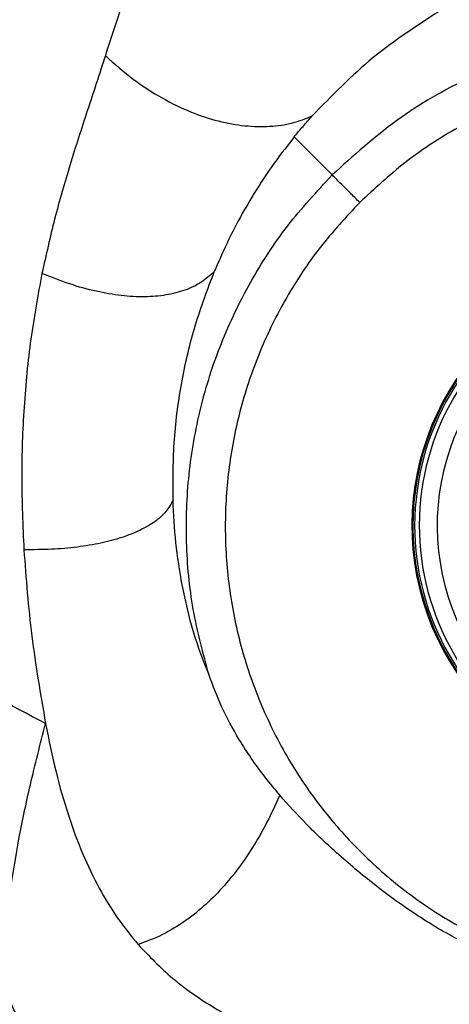
# Model space of a CAD drawing. Extents: x 935 to 1035, y 781 to 934.
# Drawn here: x 998 to 1000, y 809 to 813 of the extents above; entities that cross this region are included whole.
import ezdxf

# ---------------------------------------------------------------- set-up
doc = ezdxf.new("R2010")
doc.units = 0
doc.header["$MEASUREMENT"] = 0
doc.layers.add('1', color=4, linetype='Continuous')

# ---------------------------------------------------------------- blocks, each defined once
blk = doc.blocks.new('2024 Envoy HL')
at = {"layer": '1', "color": 3, "linetype": 'Continuous', "lineweight": 25}
blk.add_line((64.3739, 13.6505), (64.5182, 13.5062), dxfattribs=at)
for radius, start, end in [(1, 112.5227, 292.5227), (0.9961, 116.0554, 206.0554), (0.9895, 116.0554, 296.0554), (0.972, 116.0554, 296.0554), (0.9039, 116.3991, 296.0554), (0.9961, 206.0554, 296.0554)]:
    blk.add_arc((65.8208, 12.1736), radius, start, end, dxfattribs=at)
for points, knots in [([(63.7825, 14.3306), (63.7605, 14.2679), (63.7162, 14.1415), (63.6768, 14.0206), (63.6569, 13.9597)], [0, 0, 0, 0, 0.496011, 1, 1, 1, 1]), ([(64.9416, 14.1391), (64.8499, 14.0799), (64.6678, 13.9625), (64.5171, 13.8076), (64.4424, 13.7307)], [0, 0, 0, 0, 0.503833, 1, 1, 1, 1]), ([(66.8797, 13.758), (66.787, 13.8116), (66.6014, 13.9188), (66.2938, 14.0169), (65.9757, 14.0653), (65.6535, 14.0582), (65.3372, 13.9972), (65.0364, 13.8829), (64.7564, 13.722), (64.5976, 13.5781), (64.5182, 13.5062)], [0, 0, 0, 0, 0.124995, 0.250001, 0.375003, 0.499992, 0.624974, 0.749954, 0.874944, 1, 1, 1, 1]), ([(63.6569, 13.9597), (63.6454, 13.9242), (63.6226, 13.8534), (63.5883, 13.7496), (63.5549, 13.6473), (63.5122, 13.5113), (63.4629, 13.3425), (63.4317, 13.2015), (63.4163, 13.1322)], [0, 0, 0, 0, 0.127251, 0.253942, 0.380797, 0.505413, 0.756914, 1, 1, 1, 1]), ([(63.6569, 13.9597), (63.692, 13.9286), (63.7608, 13.8676), (63.8723, 13.7959), (63.9816, 13.743), (64.0878, 13.7084), (64.1889, 13.6906), (64.283, 13.6889), (64.3694, 13.701), (64.418, 13.7208), (64.4424, 13.7307)], [0, 0, 0, 0, 0.125907, 0.246305, 0.365777, 0.487161, 0.611675, 0.739297, 0.869181, 1, 1, 1, 1]), ([(67.0872, 10.9372), (67.139, 10.993), (67.2425, 11.1046), (67.3683, 11.2959), (67.4697, 11.5006), (67.5431, 11.7172), (67.5877, 11.9413), (67.6026, 12.1694), (67.5877, 12.3975), (67.5431, 12.6218), (67.4696, 12.8383), (67.3685, 13.0433), (67.2415, 13.2334), (67.0907, 13.4052), (66.9189, 13.556), (66.7288, 13.683), (66.5238, 13.7841), (66.3073, 13.8576), (66.0831, 13.9022), (65.855, 13.9171), (65.6269, 13.9022), (65.4027, 13.8576), (65.1862, 13.7842), (64.9814, 13.6828), (64.7901, 13.557), (64.6785, 13.4535), (64.6227, 13.4017)], [0, 0, 0, 0, 0.041677, 0.08336, 0.125017, 0.166657, 0.208358, 0.249994, 0.291644, 0.333353, 0.375015, 0.416667, 0.458356, 0.500006, 0.541651, 0.583341, 0.624994, 0.666647, 0.708341, 0.749997, 0.791646, 0.833333, 0.874981, 0.916628, 0.958329, 1, 1, 1, 1]), ([(64.3739, 13.6505), (64.385, 13.6641), (64.4072, 13.6912), (64.4306, 13.7175), (64.4424, 13.7307)], [0, 0, 0, 0, 0.49897, 1, 1, 1, 1]), ([(64.3739, 13.6505), (64.3497, 13.6197), (64.3031, 13.5602), (64.2342, 13.458), (64.1724, 13.3537), (64.1157, 13.2436), (64.0857, 13.1738), (64.0704, 13.1382)], [0, 0, 0, 0, 0.19552, 0.376985, 0.618188, 0.804934, 1, 1, 1, 1]), ([(64.0508, 11.6049), (64.0284, 11.6878), (63.9836, 11.8535), (63.96, 12.1107), (63.969, 12.3682), (64.0136, 12.6222), (64.0919, 12.8678), (64.2033, 13.1002), (64.3434, 13.3171), (64.4599, 13.4431), (64.5182, 13.5062)], [0, 0, 0, 0, 0.125031, 0.250045, 0.375036, 0.500009, 0.624979, 0.749964, 0.874971, 1, 1, 1, 1]), ([(64.6227, 13.4017), (64.6103, 13.4141), (64.5856, 13.4388), (64.5532, 13.4711), (64.5283, 13.496), (64.5216, 13.5028), (64.5182, 13.5062)], [0, 0, 0, 0, 0.249999, 0.5, 0.749996, 1, 1, 1, 1]), ([(64.6227, 13.4017), (64.5709, 13.3459), (64.4675, 13.2342), (64.3416, 13.0429), (64.2402, 12.8383), (64.1668, 12.6218), (64.1222, 12.3976), (64.1073, 12.1695), (64.1222, 11.9413), (64.1668, 11.7171), (64.2403, 11.5006), (64.3414, 11.2955), (64.4684, 11.1055), (64.6192, 10.9337), (64.791, 10.7829), (64.9811, 10.6558), (65.1861, 10.5548), (65.4026, 10.4813), (65.6268, 10.4367), (65.8549, 10.4218), (66.0831, 10.4367), (66.3073, 10.4813), (66.5238, 10.5547), (66.7285, 10.656), (66.9198, 10.7819), (67.0314, 10.8854), (67.0872, 10.9372)], [0, 0, 0, 0, 0.041685, 0.083364, 0.125004, 0.166645, 0.208336, 0.249995, 0.291652, 0.333357, 0.375009, 0.416657, 0.45834, 0.500003, 0.541666, 0.583354, 0.625004, 0.666646, 0.708342, 0.749995, 0.791646, 0.833343, 0.874992, 0.916643, 0.958334, 1, 1, 1, 1]), ([(64.0704, 13.1382), (64.0547, 13.124), (64.024, 13.0964), (63.9613, 13.0669), (63.8892, 13.0482), (63.8076, 13.0411), (63.7179, 13.0458), (63.6215, 13.0625), (63.5192, 13.0907), (63.4512, 13.1181), (63.4163, 13.1322)], [0, 0, 0, 0, 0.133484, 0.260336, 0.38239, 0.501712, 0.620604, 0.74155, 0.867147, 1, 1, 1, 1]), ([(63.9139, 12.2701), (63.9139, 12.3476), (63.914, 12.5018), (63.945, 12.7239), (63.9946, 12.9373), (64.0452, 13.0714), (64.0704, 13.1382)], [0, 0, 0, 0, 0.254099, 0.505588, 0.753893, 1, 1, 1, 1]), ([(63.4163, 13.1322), (63.4011, 13.0498), (63.3708, 12.8857), (63.3459, 12.6256), (63.3359, 12.358), (63.3436, 12.1739), (63.3475, 12.0818)], [0, 0, 0, 0, 0.251746, 0.5012531, 0.7505574, 1, 1, 1, 1]), ([(63.9139, 12.2701), (63.9061, 12.2555), (63.8911, 12.2272), (63.8476, 12.1883), (63.7908, 12.1548), (63.7211, 12.1272), (63.6401, 12.1057), (63.5494, 12.0907), (63.4504, 12.0819), (63.3825, 12.0819), (63.3475, 12.0818)], [0, 0, 0, 0, 0.134272, 0.259758, 0.379673, 0.497239, 0.615507, 0.737216, 0.86472, 1, 1, 1, 1]), ([(63.9484, 11.9478), (63.9396, 12.0014), (63.9218, 12.1095), (63.9165, 12.2163), (63.9139, 12.2701)], [0, 0, 0, 0, 0.4960969, 1, 1, 1, 1]), ([(63.4299, 11.4209), (63.2985, 11.4904), (63.0363, 11.6289), (62.6605, 11.8636), (62.4157, 12.0268), (62.294, 12.1079)], [0, 0, 0, 0, 0.335655, 0.669907, 1, 1, 1, 1]), ([(63.3475, 12.0818), (63.3558, 11.9729), (63.3724, 11.7543), (63.4107, 11.5323), (63.4299, 11.4209)], [0, 0, 0, 0, 0.498274, 1, 1, 1, 1]), ([(64.0508, 11.6049), (64.0297, 11.659), (63.9871, 11.7682), (63.9614, 11.8876), (63.9484, 11.9478)], [0, 0, 0, 0, 0.495592, 1, 1, 1, 1]), ([(64.3188, 11.1496), (64.3002, 11.1719), (64.2625, 11.2173), (64.2109, 11.2882), (64.1541, 11.3763), (64.0977, 11.4803), (64.0661, 11.5642), (64.0508, 11.6049)], [0, 0, 0, 0, 0.162581, 0.3311348, 0.4936468, 0.7542603, 1, 1, 1, 1]), ([(63.3317, 10.2991), (63.3217, 10.3133), (63.3019, 10.3415), (63.2842, 10.4172), (63.2767, 10.5174), (63.2808, 10.6447), (63.2972, 10.7987), (63.3271, 10.9801), (63.3704, 11.1883), (63.4098, 11.3424), (63.4299, 11.4209)], [0, 0, 0, 0, 0.130544, 0.2586776, 0.3841505, 0.5071308, 0.628361, 0.7492905, 0.8721679, 1, 1, 1, 1]), ([(63.4299, 11.4209), (63.4424, 11.3593), (63.4666, 11.24), (63.5141, 11.0741), (63.5685, 10.9263), (63.6311, 10.7959), (63.7002, 10.681), (63.7547, 10.614), (63.7814, 10.5812)], [0, 0, 0, 0, 0.192988, 0.373342, 0.545006, 0.704027, 0.855185, 1, 1, 1, 1]), ([(64.3188, 11.1496), (64.3055, 11.1197), (64.2795, 11.0608), (64.2308, 10.9723), (64.1751, 10.887), (64.1116, 10.8065), (64.04, 10.7326), (63.9598, 10.668), (63.8709, 10.614), (63.8122, 10.5925), (63.7814, 10.5812)], [0, 0, 0, 0, 0.13804, 0.271693, 0.399424, 0.52076, 0.636857, 0.751132, 0.869553, 1, 1, 1, 1]), ([(66.3662, 10.4479), (66.2711, 10.4306), (66.0796, 10.3958), (65.7852, 10.3885), (65.491, 10.4203), (65.2367, 10.4898), (65.025, 10.5813), (64.852, 10.6811), (64.691, 10.7967), (64.5472, 10.9168), (64.4229, 11.0332), (64.3521, 11.1123), (64.3188, 11.1496)], [0, 0, 0, 0, 0.126931, 0.255345, 0.385366, 0.514469, 0.599964, 0.687766, 0.776262, 0.860049, 0.933942, 1, 1, 1, 1]), ([(63.7814, 10.5812), (63.8233, 10.5374), (63.9064, 10.4505), (64.0586, 10.3446), (64.2218, 10.2568), (64.4077, 10.178), (64.6136, 10.1071), (64.8433, 10.0438), (65.1203, 9.9852), (65.445, 9.9396), (65.7714, 9.9178), (66.0536, 9.9186), (66.2928, 9.9335), (66.4457, 9.9615), (66.5223, 9.9755)], [0, 0, 0, 0, 0.069497, 0.137961, 0.20541, 0.268755, 0.349625, 0.430145, 0.511389, 0.634018, 0.755833, 0.836858, 0.918282, 1, 1, 1, 1])]:
    blk.add_open_spline(points, degree=3, knots=knots, dxfattribs=at)

msp = doc.modelspace()

# ---------------------------------------------------------------- block references
at = {"layer": '1'}
msp.add_blockref('2024 Envoy HL', (934.7706, 798.9553), dxfattribs=at)

doc.saveas('drawing.dxf')
